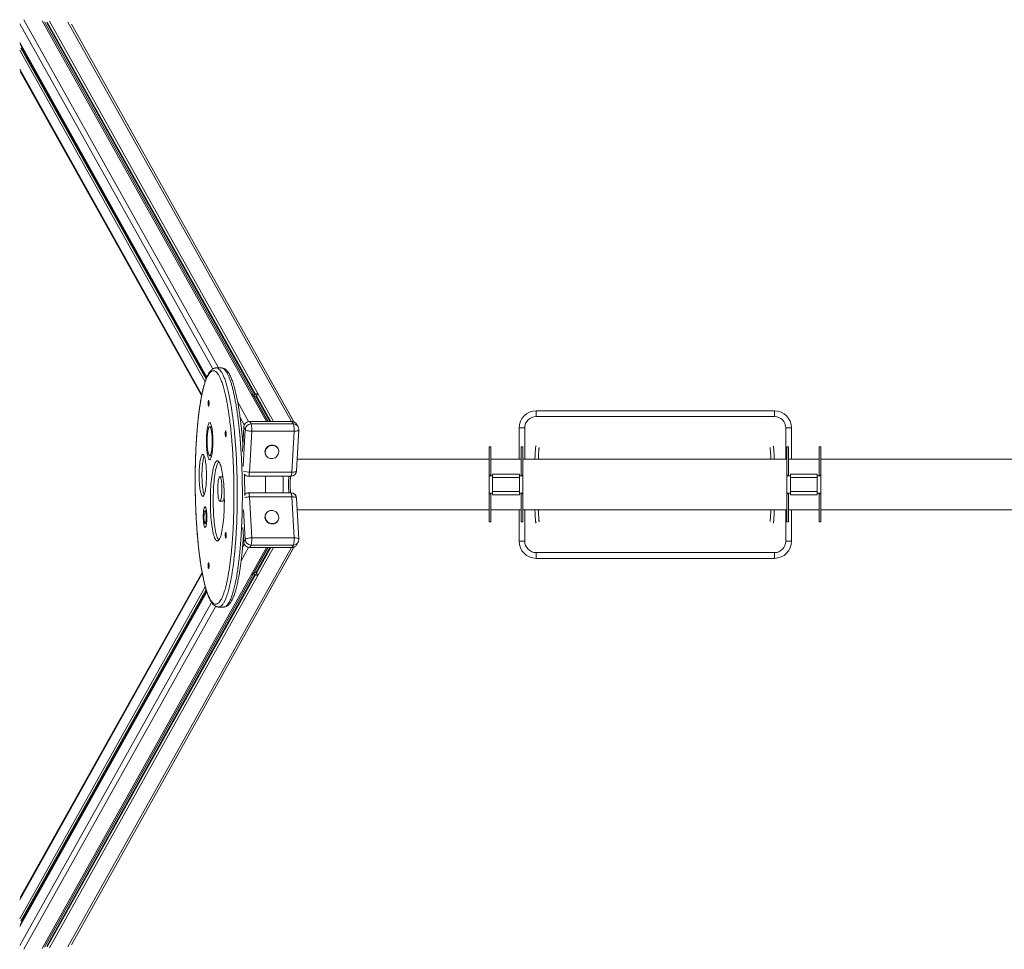
# Model space of a CAD drawing. Units: millimetres. Extents: x -6821 to 3246, y -5071 to 1628.
# Drawn here: x -192 to 1527, y -5071 to -3448 of the extents above; entities that cross this region are included whole.
import ezdxf

# ---------------------------------------------------------------- set-up
doc = ezdxf.new("R2010")
doc.units = ezdxf.units.MM

msp = doc.modelspace()

# ---------------------------------------------------------------- linework, layer by layer
at = {"color": 8, "linetype": 'Continuous', "lineweight": 15}
for p, q in [((145, -4057.7), (-192.2, -3454.7)), ((155, -4055.9), (-185.1, -3447.7)), ((238.5, -4149.5), (-153, -3449.5)), ((214.6, -4101.9), (-149, -3451.6)), ((215.4, -4102.9), (-148.1, -3452.9)), ((218.5, -4102.9), (-144.9, -3453.1)), ((219.6, -4101.9), (-144, -3451.9)), ((251.1, -4149.5), (-140, -3450.2)), ((282.2, -4149.5), (-107.9, -3451.9)), ((134.6, -4072.1), (-192.2, -3487.8)), ((131.6, -4080.1), (-192.2, -3501.2)), ((133.2, -4075.6), (-190.3, -3497.2)), ((133.9, -4073.8), (-189.1, -3496.3)), ((125.8, -4102.8), (-192.2, -3534.3)), ((244.8, -4075.5), (244.8, -4075.5)), ((241.2, -4149.5), (216.1, -4104.5)), ((241.4, -4149.5), (217, -4105.8)), ((244.5, -4149.5), (220.1, -4105.8)), ((246.1, -4149.5), (221, -4104.5)), ((207.4, -4149.6), (188.4, -4115.6)), ((199.8, -4155.6), (192.6, -4142.8)), ((284, -4145.5), (283.9, -4145.5)), ((197.9, -4228), (201.4, -4163.5)), ((689.6, -4160.9), (689.6, -4215.1)), ((1145.5, -4215.1), (1145.5, -4160.9)), ((197.6, -4184.7), (196.9, -4183.6)), ((197.4, -4187.4), (197.3, -4187.3)), ((201.4, -4355.8), (198.6, -4303.8)), ((689.6, -4304.1), (689.6, -4358.6)), ((1145.5, -4358.6), (1145.5, -4304.1)), ((199.8, -4363.6), (196.9, -4368.8)), ((238.5, -4369.8), (-153, -5069.8)), ((251.1, -4369.8), (-140, -5069.1)), ((282.2, -4369.8), (-107.9, -5067.3)), ((207.4, -4369.6), (194.5, -4392.8)), ((241.2, -4369.8), (216.1, -4414.7)), ((241.4, -4369.8), (217, -4413.5)), ((244.5, -4369.8), (220.1, -4413.5)), ((246.1, -4369.8), (221, -4414.7)), ((284, -4373.7), (283.9, -4373.7)), ((126.6, -4414.9), (-192.2, -4985)), ((214.6, -4417.3), (-149, -5067.6)), ((215.4, -4416.3), (-148.1, -5066.3)), ((218.5, -4416.3), (-144.9, -5066.1)), ((219.6, -4417.3), (-144, -5067.3)), ((131.9, -4438.4), (-192.2, -5018.1)), ((134.6, -4447.2), (-192.2, -5031.5)), ((133.3, -4443.3), (-190.3, -5022)), ((133.9, -4445.3), (-189.1, -5023)), ((244.8, -4443.7), (244.8, -4443.7)), ((142.8, -4465.5), (-192.2, -5064.6)), ((150, -4472.3), (-185.1, -5071.5))]:
    msp.add_line(p, q, dxfattribs=at)
at = {"color": 7, "linetype": 'Continuous', "lineweight": 15}
for p, q in [((286.4, -4150), (-101.8, -3455.8)), ((-191.5, -3490.5), (134.2, -4072.9)), ((-191.2, -3538.1), (125.5, -4104.3)), ((159.8, -4055.9), (150.9, -4055.9)), ((244.6, -4075.2), (244.8, -4075.5)), ((244.8, -4075.5), (284, -4145.5)), ((709.6, -4130.9), (709.6, -4140.9)), ((709.6, -4130.9), (1125.5, -4130.9)), ((1125.5, -4140.9), (709.6, -4140.9)), ((1125.5, -4130.9), (1125.5, -4140.9)), ((143, -4158.7), (139.5, -4158.7)), ((142.9, -4158.5), (142.9, -4158.7)), ((198.9, -4159), (196.6, -4202)), ((201.4, -4163.5), (198.9, -4159)), ((211.8, -4153.9), (209.3, -4149.5)), ((283.2, -4149.5), (209.3, -4149.5)), ((211.8, -4153.9), (285.6, -4153.9)), ((285.6, -4153.9), (283.2, -4149.5)), ((284, -4145.5), (284.2, -4146.1)), ((293.9, -4158.6), (291.4, -4154.1)), ((212.9, -4166.4), (209.1, -4238.1)), ((286.8, -4166.4), (212.9, -4166.4)), ((282.9, -4238.1), (286.8, -4166.4)), ((291.3, -4235.6), (295.1, -4164)), ((679.6, -4215.1), (679.6, -4160.9)), ((679.6, -4160.9), (689.6, -4160.9)), ((1145.5, -4160.9), (1155.5, -4160.9)), ((1155.5, -4160.9), (1155.5, -4215.1)), ((197.2, -4185.5), (197.5, -4186)), ((630.4, -4194.1), (627.4, -4194.1)), ((627.4, -4194.1), (627.4, -4243.1)), ((630.4, -4194.1), (630.4, -4243.1)), ((686.4, -4194.1), (683.4, -4194.1)), ((683.4, -4194.1), (683.4, -4243.1)), ((686.4, -4194.1), (686.4, -4243.1)), ((1150.4, -4194.1), (1147.4, -4194.1)), ((1147.4, -4194.1), (1147.4, -4243.1)), ((1150.4, -4194.1), (1150.4, -4243.1)), ((1206.4, -4194.1), (1203.4, -4194.1)), ((1203.4, -4194.1), (1203.4, -4243.1)), ((1206.4, -4194.1), (1206.4, -4243.1)), ((139.5, -4209.3), (143, -4209.3)), ((142.9, -4209.3), (142.9, -4209.5)), ((237.5, -4208.1), (237.8, -4208.7)), ((258.7, -4197), (258.4, -4196.4)), ((627.4, -4215.1), (292.4, -4215.1)), ((683.4, -4215.1), (630.4, -4215.1)), ((1147.4, -4215.1), (686.4, -4215.1)), ((1203.4, -4215.1), (1150.4, -4215.1)), ((1847.4, -4215.1), (1206.4, -4215.1)), ((162.2, -4246.2), (157.2, -4246.2)), ((162.7, -4246.3), (162.2, -4246.2)), ((207.4, -4245.1), (281.3, -4245.1)), ((209.1, -4238.1), (282.9, -4238.1)), ((236.9, -4245.1), (236.9, -4274.1)), ((630.4, -4243.1), (627.4, -4243.1)), ((627.4, -4244.6), (627.4, -4243.1)), ((633.4, -4244.6), (627.4, -4244.6)), ((627.4, -4244.6), (627.4, -4274.6)), ((630.4, -4243.1), (630.4, -4244.6)), ((633.4, -4241.6), (633.4, -4244.6)), ((680.4, -4241.6), (633.4, -4241.6)), ((633.4, -4244.6), (633.4, -4247.6)), ((680.4, -4241.6), (680.4, -4244.6)), ((680.4, -4244.6), (680.4, -4247.6)), ((680.4, -4244.6), (686.4, -4244.6)), ((683.4, -4243.1), (686.4, -4243.1)), ((683.4, -4243.1), (683.4, -4244.6)), ((686.4, -4244.6), (686.4, -4243.1)), ((686.4, -4244.6), (686.4, -4274.6)), ((1150.4, -4243.1), (1147.4, -4243.1)), ((1147.4, -4244.6), (1147.4, -4243.1)), ((1153.4, -4244.6), (1147.4, -4244.6)), ((1147.4, -4244.6), (1147.4, -4274.6)), ((1150.4, -4243.1), (1150.4, -4244.6)), ((1153.4, -4241.6), (1153.4, -4244.6)), ((1200.4, -4241.6), (1153.4, -4241.6)), ((1153.4, -4244.6), (1153.4, -4247.6)), ((1200.4, -4241.6), (1200.4, -4244.6)), ((1200.4, -4244.6), (1200.4, -4247.6)), ((1200.4, -4244.6), (1206.4, -4244.6)), ((1203.4, -4243.1), (1206.4, -4243.1)), ((1203.4, -4243.1), (1203.4, -4244.6)), ((1206.4, -4244.6), (1206.4, -4243.1)), ((1206.4, -4244.6), (1206.4, -4274.6)), ((633.4, -4247.6), (633.4, -4271.6)), ((680.4, -4247.6), (633.4, -4247.6)), ((680.4, -4247.6), (680.4, -4271.6)), ((1200.4, -4247.6), (1153.4, -4247.6)), ((1153.4, -4247.6), (1153.4, -4271.6)), ((1200.4, -4247.6), (1200.4, -4271.6)), ((281.3, -4274.1), (207.4, -4274.1)), ((627.4, -4274.6), (633.4, -4274.6)), ((627.4, -4276.1), (627.4, -4274.6)), ((630.4, -4276.1), (627.4, -4276.1)), ((627.4, -4276.1), (627.4, -4325.1)), ((630.4, -4274.6), (630.4, -4276.1)), ((630.4, -4276.1), (630.4, -4325.1)), ((633.4, -4271.6), (633.4, -4274.6)), ((633.4, -4271.6), (680.4, -4271.6)), ((633.4, -4274.6), (633.4, -4277.6)), ((633.4, -4277.6), (680.4, -4277.6)), ((680.4, -4271.6), (680.4, -4274.6)), ((680.4, -4274.6), (680.4, -4277.6)), ((686.4, -4274.6), (680.4, -4274.6)), ((683.4, -4274.6), (683.4, -4276.1)), ((683.4, -4276.1), (683.4, -4325.1)), ((683.4, -4276.1), (686.4, -4276.1)), ((686.4, -4276.1), (686.4, -4274.6)), ((686.4, -4276.1), (686.4, -4325.1)), ((1147.4, -4274.6), (1153.4, -4274.6)), ((1147.4, -4276.1), (1147.4, -4274.6)), ((1150.4, -4276.1), (1147.4, -4276.1)), ((1147.4, -4276.1), (1147.4, -4325.1)), ((1150.4, -4274.6), (1150.4, -4276.1)), ((1150.4, -4276.1), (1150.4, -4325.1)), ((1153.4, -4271.6), (1200.4, -4271.6)), ((1153.4, -4271.6), (1153.4, -4274.6)), ((1153.4, -4274.6), (1153.4, -4277.6)), ((1153.4, -4277.6), (1200.4, -4277.6)), ((1200.4, -4271.6), (1200.4, -4274.6)), ((1200.4, -4274.6), (1200.4, -4277.6)), ((1206.4, -4274.6), (1200.4, -4274.6)), ((1203.4, -4274.6), (1203.4, -4276.1)), ((1203.4, -4276.1), (1203.4, -4325.1)), ((1203.4, -4276.1), (1206.4, -4276.1)), ((1206.4, -4276.1), (1206.4, -4274.6)), ((1206.4, -4276.1), (1206.4, -4325.1)), ((157.2, -4288.7), (162.2, -4288.7)), ((209.1, -4281.2), (212.9, -4352.8)), ((282.9, -4281.2), (209.1, -4281.2)), ((286.8, -4352.8), (282.9, -4281.2)), ((295.1, -4355.2), (291.3, -4283.6)), ((133.9, -4305.4), (131.4, -4305.4)), ((237.8, -4310.5), (237.5, -4311.1)), ((292.4, -4304.1), (627.4, -4304.1)), ((630.4, -4304.1), (683.4, -4304.1)), ((679.6, -4358.6), (679.6, -4304.1)), ((686.4, -4304.1), (1147.4, -4304.1)), ((1150.4, -4304.1), (1203.4, -4304.1)), ((1155.5, -4304.1), (1155.5, -4358.6)), ((1206.4, -4304.1), (1847.4, -4304.1)), ((131.4, -4327.5), (133.9, -4327.5)), ((258.4, -4322.8), (258.7, -4322.3)), ((627.4, -4325.1), (630.4, -4325.1)), ((683.4, -4325.1), (686.4, -4325.1)), ((1147.4, -4325.1), (1150.4, -4325.1)), ((1203.4, -4325.1), (1206.4, -4325.1)), ((197.5, -4334.5), (198.9, -4360.2)), ((201.4, -4355.8), (198.9, -4360.2)), ((211.8, -4365.3), (209.3, -4369.8)), ((285.6, -4365.3), (211.8, -4365.3)), ((212.9, -4352.8), (286.8, -4352.8)), ((285.6, -4365.3), (283.2, -4369.8)), ((291.4, -4365.1), (293.9, -4360.6)), ((679.6, -4358.6), (689.6, -4358.6)), ((1145.5, -4358.6), (1155.5, -4358.6)), ((-101.8, -5063.4), (286.4, -4369.2)), ((209.3, -4369.8), (283.2, -4369.8)), ((284, -4373.7), (244.8, -4443.7)), ((284.2, -4373.1), (284, -4373.7)), ((709.6, -4378.6), (709.6, -4388.6)), ((709.6, -4378.6), (1125.5, -4378.6)), ((1125.5, -4378.6), (1125.5, -4388.6)), ((1125.5, -4388.6), (709.6, -4388.6)), ((126.3, -4413.4), (-191.2, -4981.2)), ((134.3, -4446.3), (-191.5, -5028.8)), ((244.8, -4443.7), (244.6, -4444)), ((155.1, -4473.6), (163.9, -4473.6))]:
    msp.add_line(p, q, dxfattribs=at)
at = {"color": 7, "linetype": 'Continuous', "lineweight": 15, "flags": 128}
for points in [[(137.6, -4122.7), (137.9, -4122.5), (138.1, -4122), (138.3, -4121.1), (138.4, -4120), (138.5, -4118.7), (138.5, -4117.4), (138.5, -4116), (138.3, -4114.8), (138.2, -4113.8), (138, -4113.1), (137.8, -4112.8), (137.5, -4112.8), (137.3, -4113.1), (137.1, -4113.8), (136.9, -4114.8), (136.8, -4116), (136.8, -4117.4), (136.8, -4118.7), (136.9, -4120), (137, -4121.1), (137.2, -4122), (137.4, -4122.5), (137.6, -4122.7)], [(139.5, -4216.3), (140.1, -4216.1), (140.7, -4215.6), (141.2, -4214.7), (141.8, -4213.5), (142.3, -4212), (142.8, -4210.1), (143.3, -4208), (143.7, -4205.6), (144, -4203), (144.4, -4200.1), (144.6, -4197.1), (144.8, -4194), (145, -4190.7), (145.1, -4187.4), (145.1, -4184), (145.1, -4180.6), (145, -4177.3), (144.8, -4174), (144.6, -4170.8), (144.4, -4167.8), (144, -4165), (143.7, -4162.4), (143.3, -4160), (142.8, -4157.8), (142.3, -4156), (141.8, -4154.5), (141.2, -4153.2), (140.7, -4152.4), (140.1, -4151.8), (139.5, -4151.7), (138.9, -4151.8), (138.3, -4152.4), (137.8, -4153.2), (137.2, -4154.5), (136.7, -4156), (136.2, -4157.8), (135.7, -4160), (135.3, -4162.4), (135, -4165), (134.6, -4167.8), (134.4, -4170.8), (134.2, -4174), (134, -4177.3), (133.9, -4180.6), (133.9, -4184), (133.9, -4187.4), (134, -4190.7), (134.2, -4194), (134.4, -4197.1), (134.6, -4200.1), (135, -4203), (135.3, -4205.6), (135.7, -4208), (136.2, -4210.1), (136.7, -4212), (137.2, -4213.5), (137.8, -4214.7), (138.3, -4215.6), (138.9, -4216.1), (139.5, -4216.3)], [(139.5, -4209.3), (140, -4209.1), (140.5, -4208.6), (141, -4207.7), (141.5, -4206.5), (142, -4205), (142.4, -4203.2), (142.7, -4201.1), (143.1, -4198.7), (143.3, -4196.2), (143.6, -4193.5), (143.7, -4190.6), (143.8, -4187.7), (143.9, -4184.7), (143.9, -4181.7), (143.8, -4178.8), (143.7, -4175.9), (143.5, -4173.1), (143.2, -4170.5), (142.9, -4168), (142.6, -4165.8), (142.2, -4163.9), (141.7, -4162.2), (141.3, -4160.8), (140.8, -4159.8), (140.3, -4159.1), (139.8, -4158.7), (139.2, -4158.7), (138.7, -4159.1), (138.2, -4159.8), (137.7, -4160.8), (137.3, -4162.2), (136.8, -4163.9), (136.4, -4165.8), (136.1, -4168), (135.8, -4170.5), (135.5, -4173.1), (135.3, -4175.9), (135.2, -4178.8), (135.1, -4181.7), (135.1, -4184.7), (135.1, -4187.7), (135.3, -4190.6), (135.4, -4193.5), (135.6, -4196.2), (135.9, -4198.7), (136.3, -4201.1), (136.6, -4203.2), (137, -4205), (137.5, -4206.5), (138, -4207.7), (138.5, -4208.6), (139, -4209.1), (139.5, -4209.3)], [(211.8, -4153.9), (212.1, -4154.7), (212.4, -4155.8), (212.6, -4157.2), (212.8, -4158.8), (212.9, -4160.6), (213, -4162.5), (213, -4164.5), (212.9, -4166.4)], [(286.8, -4166.4), (286.9, -4164.5), (286.9, -4162.5), (286.8, -4160.6), (286.7, -4158.8), (286.5, -4157.2), (286.2, -4155.8), (286, -4154.7), (285.6, -4153.9)], [(167.5, -4176.1), (167.7, -4175.9), (167.9, -4175.4), (168.1, -4174.5), (168.3, -4173.4), (168.3, -4172.1), (168.4, -4170.7), (168.3, -4169.4), (168.2, -4168.2), (168, -4167.2), (167.8, -4166.5), (167.6, -4166.1), (167.4, -4166.1), (167.1, -4166.5), (166.9, -4167.2), (166.8, -4168.2), (166.7, -4169.4), (166.6, -4170.7), (166.6, -4172.1), (166.7, -4173.4), (166.9, -4174.5), (167, -4175.4), (167.3, -4175.9), (167.5, -4176.1)], [(201.4, -4163.5), (201.9, -4164), (202.8, -4164.6), (204, -4165.1), (205.5, -4165.6), (207.2, -4165.9), (209, -4166.2), (211, -4166.4), (212.9, -4166.4)], [(258.4, -4196.4), (257.4, -4194.9), (256, -4193.5), (254.4, -4192.3), (252.6, -4191.5), (250.6, -4191), (248.5, -4190.8), (246.5, -4191), (244.5, -4191.5), (242.6, -4192.3), (240.8, -4193.5), (239.3, -4194.9), (238, -4196.5), (237, -4198.3), (236.4, -4200.2), (236.1, -4202.2), (236.2, -4204.2), (236.6, -4206.2), (237.4, -4208), (237.5, -4208.1)], [(247.6, -4214.3), (249.7, -4214.1), (251.7, -4213.6), (253.6, -4212.8), (255.4, -4211.6), (256.9, -4210.2), (258.2, -4208.6), (259.2, -4206.7), (259.8, -4204.8), (260.1, -4202.8), (260, -4200.8), (259.6, -4198.9), (258.8, -4197.1), (257.7, -4195.5), (256.3, -4194.1), (254.7, -4192.9), (252.9, -4192.1), (250.9, -4191.5), (248.9, -4191.4), (246.8, -4191.5), (244.8, -4192.1), (242.9, -4192.9), (241.1, -4194.1), (239.6, -4195.5), (238.3, -4197.1), (237.4, -4198.9), (236.7, -4200.8), (236.4, -4202.8), (236.5, -4204.8), (236.9, -4206.7), (237.7, -4208.6), (238.8, -4210.2), (240.2, -4211.6), (241.8, -4212.8), (243.6, -4213.6), (245.6, -4214.1), (247.6, -4214.3)], [(127.5, -4280.3), (128.1, -4280.1), (128.7, -4279.6), (129.4, -4278.7), (129.9, -4277.5), (130.5, -4276), (131, -4274.1), (131.5, -4272), (132, -4269.6), (132.4, -4266.9), (132.8, -4264), (133.1, -4260.9), (133.4, -4257.7), (133.6, -4254.3), (133.8, -4250.8), (133.8, -4247.2), (133.9, -4243.6), (133.8, -4240), (133.8, -4236.5), (133.6, -4233), (133.4, -4229.6), (133.1, -4226.4), (132.8, -4223.3), (132.4, -4220.4), (132, -4217.7), (131.5, -4215.3), (131, -4213.1), (130.5, -4211.3), (129.9, -4209.8), (129.4, -4208.5), (128.7, -4207.7), (128.1, -4207.1), (127.5, -4207), (126.9, -4207.1), (126.3, -4207.7), (125.7, -4208.5), (125.1, -4209.8), (124.5, -4211.3), (124, -4213.1), (123.5, -4215.3), (123, -4217.7), (122.6, -4220.4), (122.2, -4223.3), (121.9, -4226.4), (121.6, -4229.6), (121.4, -4233), (121.3, -4236.5), (121.2, -4240), (121.1, -4243.6), (121.2, -4247.2), (121.3, -4250.8), (121.4, -4254.3), (121.6, -4257.7), (121.9, -4260.9), (122.2, -4264), (122.6, -4266.9), (123, -4269.6), (123.5, -4272), (124, -4274.1), (124.5, -4276), (125.1, -4277.5), (125.7, -4278.7), (126.3, -4279.6), (126.9, -4280.1), (127.5, -4280.3)], [(130, -4209.8), (129.4, -4211.3), (128.9, -4213.1), (128.4, -4215.3), (127.9, -4217.7), (127.5, -4220.4), (127.1, -4223.3), (126.8, -4226.4), (126.5, -4229.6), (126.3, -4233), (126.2, -4236.5), (126.1, -4240), (126.1, -4243.6), (126.1, -4247.2), (126.2, -4250.8), (126.3, -4254.3), (126.5, -4257.7), (126.8, -4260.9), (127.1, -4264), (127.5, -4266.9), (127.9, -4269.6), (128.4, -4272), (128.9, -4274.1), (129.4, -4276), (130, -4277.5)], [(152.9, -4358.4), (153.8, -4358.2), (154.6, -4357.7), (155.5, -4356.8), (156.3, -4355.6), (157.2, -4354), (158, -4352.1), (158.7, -4349.8), (159.5, -4347.3), (160.2, -4344.4), (160.9, -4341.3), (161.5, -4337.9), (162.1, -4334.2), (162.6, -4330.3), (163.1, -4326.2), (163.6, -4321.9), (164, -4317.4), (164.3, -4312.8), (164.6, -4308), (164.8, -4303.2), (164.9, -4298.3), (165, -4293.3), (165.1, -4288.3), (165, -4283.3), (164.9, -4278.3), (164.8, -4273.4), (164.6, -4268.5), (164.3, -4263.8), (164, -4259.2), (163.6, -4254.7), (163.1, -4250.4), (162.6, -4246.3), (162.1, -4242.4), (161.5, -4238.7), (160.9, -4235.3), (160.2, -4232.2), (159.5, -4229.3), (158.7, -4226.7), (158, -4224.5), (157.2, -4222.6), (156.3, -4221), (155.5, -4219.8), (154.6, -4218.9), (153.8, -4218.4), (152.9, -4218.2), (152, -4218.4), (151.2, -4218.9), (150.3, -4219.8), (149.5, -4221), (148.6, -4222.6), (147.8, -4224.5), (147.1, -4226.7), (146.3, -4229.3), (145.6, -4232.2), (144.9, -4235.3), (144.3, -4238.7), (143.7, -4242.4), (143.1, -4246.3), (142.7, -4250.4), (142.2, -4254.7), (141.8, -4259.2), (141.5, -4263.8), (141.2, -4268.5), (141, -4273.4), (140.8, -4278.3), (140.8, -4283.3), (140.7, -4288.3), (140.8, -4293.3), (140.8, -4298.3), (141, -4303.2), (141.2, -4308), (141.5, -4312.8), (141.8, -4317.4), (142.2, -4321.9), (142.7, -4326.2), (143.1, -4330.3), (143.7, -4334.2), (144.3, -4337.9), (144.9, -4341.3), (145.6, -4344.4), (146.3, -4347.3), (147.1, -4349.8), (147.8, -4352.1), (148.6, -4354), (149.5, -4355.6), (150.3, -4356.8), (151.2, -4357.7), (152, -4358.2), (152.9, -4358.4)], [(155.4, -4219.6), (155.2, -4219.8), (154.4, -4221), (153.6, -4222.6), (152.8, -4224.5), (152, -4226.7), (151.2, -4229.3), (150.5, -4232.2), (149.8, -4235.3), (149.2, -4238.7), (148.6, -4242.4), (148.1, -4246.3), (147.6, -4250.4), (147.1, -4254.7), (146.7, -4259.2), (146.4, -4263.8), (146.1, -4268.5), (145.9, -4273.4), (145.8, -4278.3), (145.7, -4283.3), (145.6, -4288.3), (145.7, -4293.3), (145.8, -4298.3), (145.9, -4303.2), (146.1, -4308), (146.4, -4312.8), (146.7, -4317.4), (147.1, -4321.9), (147.6, -4326.2), (148.1, -4330.3), (148.6, -4334.2), (149.2, -4337.9), (149.8, -4341.3), (150.5, -4344.4), (151.2, -4347.3), (152, -4349.8), (152.8, -4352.1), (153.6, -4354), (154.4, -4355.6), (155.2, -4356.8), (155.4, -4357)], [(157.2, -4288.7), (157.7, -4288.5), (158.2, -4288), (158.7, -4287.1), (159.1, -4285.8), (159.5, -4284.3), (159.9, -4282.4), (160.2, -4280.4), (160.4, -4278), (160.7, -4275.6), (160.8, -4272.9), (160.9, -4270.2), (160.9, -4267.4), (160.9, -4264.6), (160.8, -4261.9), (160.7, -4259.3), (160.4, -4256.8), (160.2, -4254.5), (159.9, -4252.4), (159.5, -4250.6), (159.1, -4249), (158.7, -4247.8), (158.2, -4246.9), (157.7, -4246.3), (157.2, -4246.2), (156.8, -4246.3), (156.3, -4246.9), (155.8, -4247.8), (155.4, -4249), (155, -4250.6), (154.6, -4252.4), (154.3, -4254.5), (154.1, -4256.8), (153.8, -4259.3), (153.7, -4261.9), (153.6, -4264.6), (153.6, -4267.4), (153.6, -4270.2), (153.7, -4272.9), (153.8, -4275.6), (154.1, -4278), (154.3, -4280.4), (154.6, -4282.4), (155, -4284.3), (155.4, -4285.8), (155.8, -4287.1), (156.3, -4288), (156.8, -4288.5), (157.2, -4288.7)], [(236.8, -4274.1), (236.8, -4268.9), (236.8, -4250.3), (236.8, -4245.1)], [(162.2, -4288.7), (162.7, -4288.5), (163.1, -4288), (163.6, -4287.1), (164, -4285.8), (164.4, -4284.3), (164.8, -4282.4), (165, -4281)], [(131.4, -4334.5), (131.9, -4334.3), (132.3, -4333.8), (132.7, -4332.9), (133.1, -4331.8), (133.5, -4330.3), (133.8, -4328.5), (134, -4326.5), (134.3, -4324.4), (134.4, -4322), (134.5, -4319.6), (134.6, -4317.1), (134.6, -4314.6), (134.5, -4312.1), (134.4, -4309.7), (134.2, -4307.4), (133.9, -4305.3), (133.6, -4303.5), (133.3, -4301.8), (132.9, -4300.5), (132.5, -4299.5), (132.1, -4298.8), (131.7, -4298.4), (131.2, -4298.4), (130.8, -4298.8), (130.4, -4299.5), (130, -4300.5), (129.6, -4301.8), (129.3, -4303.5), (129, -4305.3), (128.7, -4307.4), (128.5, -4309.7), (128.4, -4312.1), (128.3, -4314.6), (128.3, -4317.1), (128.4, -4319.6), (128.5, -4322), (128.6, -4324.4), (128.8, -4326.5), (129.1, -4328.5), (129.4, -4330.3), (129.8, -4331.8), (130.2, -4332.9), (130.6, -4333.8), (131, -4334.3), (131.4, -4334.5)], [(131.4, -4327.5), (131.8, -4327.3), (132.1, -4326.8), (132.4, -4325.9), (132.7, -4324.8), (132.9, -4323.3), (133.1, -4321.7), (133.3, -4319.9), (133.3, -4317.9), (133.4, -4316), (133.3, -4314), (133.2, -4312.1), (133, -4310.4), (132.8, -4308.8), (132.6, -4307.5), (132.3, -4306.5), (132, -4305.8), (131.6, -4305.4), (131.3, -4305.4), (130.9, -4305.8), (130.6, -4306.5), (130.3, -4307.5), (130.1, -4308.8), (129.8, -4310.4), (129.7, -4312.1), (129.6, -4314), (129.5, -4316), (129.5, -4317.9), (129.6, -4319.9), (129.8, -4321.7), (129.9, -4323.3), (130.2, -4324.8), (130.5, -4325.9), (130.8, -4326.8), (131.1, -4327.3), (131.4, -4327.5)], [(237.5, -4311.1), (237.4, -4311.3), (236.6, -4313.1), (236.2, -4315), (236.1, -4317), (236.4, -4319), (237, -4320.9), (238, -4322.7), (239.3, -4324.4), (240.8, -4325.8), (242.6, -4326.9), (244.5, -4327.8), (246.5, -4328.3), (248.5, -4328.4)], [(248.9, -4327.9), (250.9, -4327.7), (252.9, -4327.2), (254.7, -4326.3), (256.3, -4325.2), (257.7, -4323.8), (258.8, -4322.1), (259.6, -4320.3), (260, -4318.4), (260.1, -4316.4), (259.8, -4314.4), (259.2, -4312.5), (258.2, -4310.7), (256.9, -4309), (255.4, -4307.6), (253.6, -4306.5), (251.7, -4305.6), (249.7, -4305.1), (247.6, -4304.9), (245.6, -4305.1), (243.6, -4305.6), (241.8, -4306.5), (240.2, -4307.6), (238.8, -4309), (237.7, -4310.7), (236.9, -4312.5), (236.5, -4314.4), (236.4, -4316.4), (236.7, -4318.4), (237.4, -4320.3), (238.3, -4322.1), (239.6, -4323.8), (241.1, -4325.2), (242.9, -4326.3), (244.8, -4327.2), (246.8, -4327.7), (248.9, -4327.9)], [(167.5, -4353.1), (167.7, -4352.9), (167.9, -4352.4), (168.1, -4351.5), (168.3, -4350.4), (168.3, -4349.2), (168.4, -4347.8), (168.3, -4346.5), (168.2, -4345.3), (168, -4344.3), (167.8, -4343.5), (167.6, -4343.2), (167.4, -4343.2), (167.1, -4343.5), (166.9, -4344.3), (166.8, -4345.3), (166.7, -4346.5), (166.6, -4347.8), (166.6, -4349.2), (166.7, -4350.4), (166.9, -4351.5), (167, -4352.4), (167.3, -4352.9), (167.5, -4353.1)], [(201.4, -4355.8), (201.9, -4355.2), (202.8, -4354.6), (204, -4354.1), (205.5, -4353.7), (207.2, -4353.3), (209, -4353), (211, -4352.9), (212.9, -4352.8)], [(211.8, -4365.3), (212.1, -4364.6), (212.4, -4363.5), (212.6, -4362.1), (212.8, -4360.4), (212.9, -4358.6), (213, -4356.7), (213, -4354.7), (212.9, -4352.8)], [(286.8, -4352.8), (286.9, -4354.7), (286.9, -4356.7), (286.8, -4358.6), (286.7, -4360.4), (286.5, -4362.1), (286.2, -4363.5), (286, -4364.6), (285.6, -4365.3)], [(137.6, -4406.5), (137.9, -4406.3), (138.1, -4405.8), (138.3, -4404.9), (138.4, -4403.8), (138.5, -4402.5), (138.5, -4401.2), (138.5, -4399.8), (138.3, -4398.6), (138.2, -4397.6), (138, -4396.9), (137.8, -4396.5), (137.5, -4396.5), (137.3, -4396.9), (137.1, -4397.6), (136.9, -4398.6), (136.8, -4399.8), (136.8, -4401.2), (136.8, -4402.5), (136.9, -4403.8), (137, -4404.9), (137.2, -4405.8), (137.4, -4406.3), (137.6, -4406.5)]]:
    msp.add_lwpolyline(points, dxfattribs=at)
at = {"color": 8, "linetype": 'Continuous', "lineweight": 15, "flags": 128}
for points in [[(286.8, -4166.4), (288.7, -4166.4), (290.4, -4166.2), (292, -4165.9), (293.3, -4165.6), (294.2, -4165.1), (294.9, -4164.6), (295.1, -4164), (295.1, -4164)], [(207.4, -4245.1), (207.6, -4245), (207.9, -4244.7), (208.2, -4243.9), (208.5, -4242.9), (208.7, -4241.5), (208.9, -4239.9), (209.1, -4238.1)], [(282.9, -4238.1), (282.8, -4239.9), (282.6, -4241.5), (282.4, -4242.9), (282.1, -4243.9), (281.8, -4244.7), (281.4, -4245), (281.3, -4245.1)], [(282.9, -4238.1), (284.8, -4238), (286.6, -4237.8), (288.1, -4237.6), (289.4, -4237.2), (290.4, -4236.7), (291, -4236.2), (291.3, -4235.7), (291.3, -4235.6)], [(207.4, -4274.1), (207.6, -4274.2), (207.9, -4274.6), (208.2, -4275.3), (208.5, -4276.4), (208.7, -4277.7), (208.9, -4279.4), (209.1, -4281.2)], [(282.9, -4281.2), (282.8, -4279.4), (282.6, -4277.7), (282.4, -4276.4), (282.1, -4275.3), (281.8, -4274.6), (281.4, -4274.2), (281.3, -4274.1)], [(282.9, -4281.2), (284.8, -4281.2), (286.6, -4281.4), (288.1, -4281.7), (289.4, -4282), (290.4, -4282.5), (291, -4283), (291.3, -4283.6), (291.3, -4283.6)], [(286.8, -4352.8), (288.7, -4352.9), (290.4, -4353), (292, -4353.3), (293.3, -4353.7), (294.2, -4354.1), (294.9, -4354.6), (295.1, -4355.2), (295.1, -4355.2)]]:
    msp.add_lwpolyline(points, dxfattribs=at)
at = {"color": 7, "linetype": 'Continuous', "lineweight": 15}
for centre, radius, start, end in [((709.6, -4160.9), 30, 90, 180), ((709.6, -4160.9), 20, 90, 180), ((1125.5, -4160.9), 30, 0, 90), ((1125.5, -4160.9), 20, 0, 90), ((209.2, -4159.8), 10.3, 89.7136, 175.6118), ((211.7, -4164.2), 10.3, 89.7139, 175.6115), ((283.3, -4158.8), 9.29, 29.8272, 90.9345), ((285.1, -4163.5), 10, 356.9136, 29.2156), ((207.4, -4235.1), 10, 222.4537, 270), ((674.8, -4259.6), 397.5, 177.9055, 182.0945), ((677.4, -4259.6), 397.2, 177.9039, 182.0961), ((281.3, -4235.1), 10, 270, 356.9136), ((207.4, -4284.1), 10, 90, 133.3046), ((281.3, -4284.1), 10, 3.0864, 90), ((248.7, -4317.3), 11.2, 269.1505, 330.0878), ((209.2, -4359.4), 10.3, 184.3882, 270.2865), ((211.7, -4355), 10.3, 184.3885, 270.2861), ((283.3, -4360.5), 9.29, 269.0655, 330.1728), ((285.1, -4355.8), 10, 330.7844, 3.0864), ((709.6, -4358.6), 30, 180, 270), ((709.6, -4358.6), 20, 180, 270), ((1125.5, -4358.6), 20, 270, 0), ((1125.5, -4358.6), 30, 270, 0)]:
    msp.add_arc(centre, radius, start, end, dxfattribs=at)
at = {"color": 8, "linetype": 'Continuous', "lineweight": 15}
for centre, radius, start, end in [((285.8, -4163.2), 9.29, 29.8267, 90.935), ((208.2, -4214.1), 24, 246.9273, 272.0659), ((208.7, -4309.9), 28.7, 89.2775, 106.6896), ((285.8, -4356), 9.29, 269.065, 330.1733)]:
    msp.add_arc(centre, radius, start, end, dxfattribs=at)
at = {"color": 7, "linetype": 'Continuous', "lineweight": 15}
for centre, major_axis, ratio, start_param, end_param in [((217.7, -4106.2), (-4.67, 6.15), 0.031431, 5.24965, 5.455304), ((217.7, -4106.2), (-4.67, 6.15), 0.031431, 1.267077, 1.472731), ((217.7, -4106.2), (5.17, 6.06), 0.200492, 0.973347, 1.179001), ((217.7, -4106.2), (5.17, 6.06), 0.200492, 4.95592, 5.161574), ((259.9, -4259.6), (0, 45), 0.178368, 4.712389, 5.041117), ((259.9, -4259.6), (0, 45), 0.178368, 4.383661, 4.712389), ((217.7, -4413), (4.67, 6.15), 0.031431, 3.969474, 4.175128), ((217.7, -4413), (4.67, 6.15), 0.031431, 1.668862, 1.874515), ((217.7, -4413), (-5.17, 6.06), 0.200492, 1.962592, 2.168246), ((217.7, -4413), (-5.17, 6.06), 0.200492, 4.263204, 4.468858)]:
    msp.add_ellipse(centre, major_axis=major_axis, ratio=ratio, start_param=start_param, end_param=end_param, dxfattribs=at)
for points, knots in [([(151, -4056), (150.9, -4055.9), (150.2, -4055.9), (148.9, -4056.1), (147.1, -4056.6), (145.4, -4057.4), (143.8, -4058.4), (142.2, -4059.8), (140.6, -4061.5), (139.1, -4063.6), (137.5, -4066), (136.1, -4068.7), (134.7, -4071.7), (133.3, -4075), (132, -4078.6), (130.8, -4082.3), (130, -4085.2), (129.5, -4086.9), (129.4, -4087.3)], [0, 0, 0, 0, 0.008, 0.0642435, 0.1202728, 0.1774718, 0.2374584, 0.3016162, 0.3716821, 0.4468355, 0.5249945, 0.6037083, 0.6816466, 0.7586411, 0.8347903, 0.9102446, 0.9805301, 1, 1, 1, 1]), ([(197.4, -4187.9), (197.2, -4185.9), (196.9, -4181.3), (196.2, -4174.4), (195.5, -4167.1), (194.8, -4159.9), (194, -4152.8), (193.1, -4145.9), (192.2, -4139.1), (191.3, -4132.6), (190.3, -4126.3), (189.3, -4120.1), (188.2, -4114.3), (187.1, -4108.6), (186, -4103.3), (184.8, -4098.2), (183.6, -4093.3), (182.3, -4088.8), (181.1, -4084.5), (179.8, -4080.5), (178.4, -4076.8), (177.1, -4073.4), (175.6, -4070.2), (174.1, -4067.3), (172.6, -4064.7), (170.9, -4062.4), (169.2, -4060.4), (167.5, -4058.8), (165.9, -4057.7), (164.2, -4056.8), (162.4, -4056.2), (160.9, -4055.9), (160, -4055.9), (159.8, -4056)], [0, 0, 0, 0, 0.027539, 0.0619, 0.096446, 0.131146, 0.165973, 0.200894, 0.235877, 0.270891, 0.305894, 0.340855, 0.375745, 0.41054, 0.445223, 0.479778, 0.514202, 0.548494, 0.582668, 0.616745, 0.650768, 0.684747, 0.719147, 0.753833, 0.788826, 0.824099, 0.859309, 0.889175, 0.916444, 0.941484, 0.965158, 0.990301, 1, 1, 1, 1]), ([(131.9, -4080.1), (131.5, -4081.4), (130.6, -4084.1), (129.2, -4088.9), (127.8, -4094.4), (126.3, -4100.8), (124.9, -4107.7), (123.6, -4115.1), (122.3, -4123.1), (121.5, -4129), (120.7, -4135.2), (119.9, -4141.8), (118.8, -4151.6), (117.9, -4161.9), (117, -4172.6), (116.2, -4183.7), (115.6, -4195.2), (115.1, -4206.9), (114.7, -4218.9), (114.4, -4231.2), (114.3, -4243.6), (114.2, -4256.2), (114.3, -4268.7), (114.6, -4281), (114.9, -4293.2), (115.4, -4305.3), (116, -4317.4), (116.7, -4329.4), (117.5, -4340.8), (118.4, -4351.8), (119.4, -4362.2), (120.5, -4372.4), (121.7, -4382.3), (122.9, -4391.9), (124.5, -4402.2), (126.3, -4413), (128.3, -4422.7), (130.1, -4430.7), (131.7, -4437.1), (133.6, -4443.6), (135.8, -4450.1), (138.3, -4456.2), (140.9, -4461.2), (143.6, -4465), (146.2, -4467.4), (148.8, -4468.7), (151.5, -4468.7), (154.1, -4467.4), (156.7, -4464.8), (159.3, -4461.1), (161.8, -4456), (163.9, -4450.5), (165.6, -4445.3), (167, -4440.6), (168.3, -4435.6), (169.6, -4429.7), (171, -4423.1), (172.3, -4415.6), (173.7, -4407.5), (174.9, -4398.9), (176, -4389.8), (177.1, -4380.1), (178.1, -4370), (179, -4359.3), (179.8, -4348.3), (180.4, -4336.9), (181, -4325.1), (181.4, -4313.1), (181.7, -4301), (181.9, -4288.7), (181.9, -4276.3), (181.9, -4263.7), (181.7, -4251.1), (181.3, -4238.7), (180.9, -4226.6), (180.3, -4214.8), (179.7, -4203.1), (178.9, -4191.5), (178, -4180.1), (176.8, -4167.5), (175.4, -4154.1), (173.8, -4141.5), (172.2, -4130.9), (170.8, -4122.2), (169.1, -4113), (167.1, -4103.4), (164.8, -4093.9), (162.4, -4085.3), (159.8, -4078.1), (157.3, -4072.2), (154.7, -4067.5), (152.1, -4064), (149.5, -4061.8), (146.8, -4060.8), (144.3, -4061), (141.6, -4062.4), (139.3, -4064.9), (137.2, -4068), (135.4, -4071.3), (133.6, -4075.3), (132.5, -4078.5), (131.9, -4080.1)], [0, 0, 0, 0, 0.006901, 0.013818, 0.022191, 0.030572, 0.038945, 0.047587, 0.056238, 0.06488, 0.065737, 0.074945, 0.084161, 0.093369, 0.102897, 0.112434, 0.121962, 0.131702, 0.141451, 0.151191, 0.161253, 0.171325, 0.181388, 0.191207, 0.201035, 0.210855, 0.220966, 0.231085, 0.241196, 0.250645, 0.260099, 0.269547, 0.279248, 0.288955, 0.298655, 0.311927, 0.325199, 0.334268, 0.343343, 0.352411, 0.36482, 0.377227, 0.389945, 0.402662, 0.41466, 0.426657, 0.438976, 0.451295, 0.463294, 0.475293, 0.487646, 0.5, 0.507168, 0.514336, 0.521578, 0.528821, 0.537531, 0.546249, 0.55496, 0.563967, 0.572982, 0.581989, 0.591389, 0.600798, 0.610199, 0.619924, 0.629659, 0.639385, 0.649202, 0.659027, 0.668845, 0.678977, 0.689119, 0.699251, 0.709, 0.718757, 0.728506, 0.738534, 0.748571, 0.758599, 0.772522, 0.786445, 0.795968, 0.805499, 0.815021, 0.828018, 0.841014, 0.854334, 0.867653, 0.879863, 0.892073, 0.904591, 0.917108, 0.928936, 0.940762, 0.952909, 0.965054, 0.973725, 0.982395, 0.991198, 1, 1, 1, 1]), ([(129.4, -4087.3), (129.2, -4088), (128.6, -4090.1), (127.7, -4093.9), (126.6, -4098.6), (125.6, -4103.5), (124.6, -4108.6), (123.7, -4114), (122.7, -4119.7), (121.9, -4125.5), (121, -4131.6), (120.2, -4137.8), (119.5, -4144.3), (118.8, -4150.9), (118.2, -4157.7), (117.5, -4164.7), (117, -4171.8), (116.5, -4179.1), (116, -4186.6), (115.6, -4194.2), (115.2, -4201.9), (114.9, -4209.7), (114.7, -4217.5), (114.5, -4225.4), (114.3, -4233.4), (114.2, -4241.5), (114.2, -4249.6), (114.2, -4257.8), (114.3, -4266), (114.4, -4274.2), (114.5, -4282.5), (114.8, -4290.8), (115.1, -4299), (115.4, -4307.2), (115.8, -4315.3), (116.3, -4323.4), (116.8, -4331.4), (117.3, -4339.2), (117.9, -4346.9), (118.6, -4354.4), (119.2, -4361.8), (120, -4368.9), (120.8, -4375.9), (121.6, -4382.7), (122.5, -4389.4), (123.4, -4395.9), (124.4, -4402.2), (125.4, -4408.3), (126.5, -4414.2), (127.6, -4419.9), (128.7, -4425.3), (129.9, -4430.4), (131.1, -4435.4), (132.3, -4440), (133.6, -4444.4), (134.9, -4448.4), (136.3, -4452.2), (137.7, -4455.7), (139.1, -4458.9), (140.6, -4461.9), (142.1, -4464.5), (143.7, -4466.9), (145.4, -4468.9), (147.1, -4470.5), (148.8, -4471.7), (150.4, -4472.6), (152.2, -4473.3), (153.8, -4473.6), (154.7, -4473.6), (155.1, -4473.6)], [0, 0, 0, 0, 0.007493, 0.021973, 0.036426, 0.050876, 0.065333, 0.079803, 0.094295, 0.108814, 0.123362, 0.137944, 0.152558, 0.167166, 0.181797, 0.196527, 0.21135, 0.226259, 0.241243, 0.256289, 0.271383, 0.286509, 0.301652, 0.316763, 0.331892, 0.347138, 0.362499, 0.377971, 0.393548, 0.409221, 0.424981, 0.440817, 0.456715, 0.472661, 0.488641, 0.504638, 0.520635, 0.536613, 0.552555, 0.568449, 0.58428, 0.600038, 0.615727, 0.631437, 0.647228, 0.663086, 0.678997, 0.694944, 0.710914, 0.726891, 0.742859, 0.758806, 0.774723, 0.790604, 0.806448, 0.822258, 0.838044, 0.853821, 0.869608, 0.885433, 0.901319, 0.917129, 0.933206, 0.947068, 0.959795, 0.971508, 0.982482, 0.994172, 1, 1, 1, 1]), ([(216.1, -4104.5), (215.8, -4104.2), (215.2, -4103.5), (214.2, -4102.7), (213.4, -4102.1), (212.9, -4101.6), (212.9, -4101.2), (213.3, -4101.1), (214, -4101.3), (214.4, -4101.7), (214.6, -4101.9)], [0, 0, 0, 0, 0.118579, 0.237149, 0.355391, 0.486393, 0.627301, 0.769259, 0.901708, 1, 1, 1, 1]), ([(215.4, -4102.9), (215.6, -4103.1), (215.8, -4103.4), (216.4, -4103.6), (217.1, -4103.6), (217.7, -4103.5), (218.2, -4103.2), (218.4, -4103), (218.5, -4102.9)], [0, 0, 0, 0, 0.190604, 0.38151, 0.563948, 0.737383, 0.915075, 1, 1, 1, 1]), ([(220.1, -4105.8), (219.9, -4105.9), (219.6, -4106.3), (219, -4106.5), (218.3, -4106.6), (217.7, -4106.4), (217.3, -4106.1), (217.1, -4105.8), (217, -4105.8)], [0, 0, 0, 0, 0.190612, 0.381496, 0.563938, 0.737377, 0.915068, 1, 1, 1, 1]), ([(219.6, -4101.9), (219.9, -4101.7), (220.5, -4101.2), (221.5, -4101.1), (222.4, -4101.2), (222.9, -4101.6), (222.9, -4102.1), (222.5, -4102.7), (221.7, -4103.6), (221.2, -4104.2), (221, -4104.5)], [0, 0, 0, 0, 0.118573, 0.237157, 0.355377, 0.486397, 0.627313, 0.769273, 0.901717, 1, 1, 1, 1]), ([(709.3, -4192.2), (709.2, -4192.5), (708.9, -4193.3), (708.6, -4195.3), (708.3, -4198.3), (708, -4202.5), (707.7, -4207.6), (707.5, -4211.9), (707.4, -4214.6), (707.4, -4215.1)], [0, 0, 0, 0, 0.078062, 0.209038, 0.398082, 0.584452, 0.770821, 0.957275, 1, 1, 1, 1]), ([(1125.3, -4215.1), (1125.3, -4214.7), (1125.2, -4212.4), (1125, -4208.5), (1124.8, -4203.6), (1124.5, -4199.5), (1124.2, -4196.7), (1124, -4194.6), (1123.8, -4193.4), (1123.6, -4192.9), (1123.6, -4192.8)], [0, 0, 0, 0, 0.034201, 0.210398, 0.391614, 0.576534, 0.763352, 0.864323, 0.981367, 1, 1, 1, 1]), ([(713.4, -4215.1), (713.4, -4214.9), (713.5, -4212.7), (713.7, -4209), (713.9, -4204.2), (714.2, -4200.2), (714.4, -4197.4), (714.6, -4195.8), (714.7, -4195), (714.7, -4194.8), (714.6, -4194.8)], [0, 0, 0, 0, 0.021395, 0.190592, 0.364588, 0.542555, 0.723102, 0.819785, 0.931731, 1, 1, 1, 1]), ([(1118.1, -4195.1), (1118.1, -4195.1), (1118, -4195.3), (1118.2, -4196.3), (1118.3, -4198.1), (1118.5, -4200.5), (1118.8, -4203.7), (1119, -4208.2), (1119.2, -4212.3), (1119.3, -4214.8), (1119.3, -4215.1)], [0, 0, 0, 0, 0.027285, 0.166904, 0.302883, 0.436633, 0.570384, 0.770913, 0.971347, 1, 1, 1, 1]), ([(200.7, -4279.1), (200.7, -4279), (200.7, -4276.1), (200.7, -4270.4), (200.6, -4262.1), (200.5, -4253.8), (200.3, -4246.9), (200.2, -4242.8), (200.2, -4241.5)], [0, 0, 0, 0, 0.011594, 0.230481, 0.450412, 0.671198, 0.89263, 1, 1, 1, 1]), ([(707.4, -4304.1), (707.4, -4304.6), (707.5, -4307), (707.7, -4310.9), (707.9, -4315.8), (708.2, -4319.9), (708.5, -4322.8), (708.7, -4324.8), (708.9, -4326.2), (709.2, -4326.9), (709.3, -4327.2)], [0, 0, 0, 0, 0.037789, 0.203955, 0.374853, 0.549246, 0.725429, 0.820652, 0.931031, 1, 1, 1, 1]), ([(714.6, -4324.6), (714.6, -4324.5), (714.7, -4324.3), (714.5, -4323.2), (714.4, -4321.3), (714.2, -4318.9), (713.9, -4315.7), (713.7, -4311.2), (713.5, -4307.1), (713.4, -4304.5), (713.4, -4304.1)], [0, 0, 0, 0, 0.075669, 0.207531, 0.335955, 0.462274, 0.588593, 0.777981, 0.967277, 1, 1, 1, 1]), ([(1119.3, -4304.1), (1119.3, -4304.4), (1119.2, -4306.7), (1119, -4310.5), (1118.8, -4315.2), (1118.5, -4319.3), (1118.3, -4322), (1118.1, -4323.6), (1118, -4324.3), (1118, -4324.5), (1118, -4324.5)], [0, 0, 0, 0, 0.028365, 0.205543, 0.387747, 0.574108, 0.763171, 0.864415, 0.981642, 1, 1, 1, 1]), ([(1123.6, -4326.6), (1123.6, -4326.5), (1123.8, -4325.9), (1124.1, -4324.1), (1124.4, -4321.2), (1124.7, -4316.9), (1125, -4311.8), (1125.2, -4307.5), (1125.3, -4304.7), (1125.3, -4304.1)], [0, 0, 0, 0, 0.028696, 0.165858, 0.36383, 0.559003, 0.754173, 0.949433, 1, 1, 1, 1]), ([(164, -4473.6), (164.6, -4473.6), (165.8, -4473.5), (167.5, -4473), (169.2, -4472.3), (170.9, -4471.3), (172.5, -4469.9), (174, -4468.3), (175.6, -4466.3), (177.1, -4463.9), (178.6, -4461.2), (180, -4458.2), (181.4, -4455), (182.6, -4451.5), (183.9, -4447.7), (185.1, -4443.8), (186.2, -4439.5), (187.3, -4435), (188.4, -4430.3), (189.4, -4425.3), (190.4, -4420.1), (191.4, -4414.6), (192.3, -4409), (193.1, -4403.1), (194, -4397), (194.7, -4390.8), (195.5, -4384.3), (196.2, -4377.6), (196.8, -4370.8), (197.4, -4363.8), (197.9, -4356.9), (198.3, -4352.4), (198.4, -4350.2)], [0, 0, 0, 0, 0.025113, 0.050978, 0.077396, 0.105147, 0.134932, 0.167206, 0.201834, 0.237948, 0.274431, 0.310577, 0.346224, 0.381405, 0.416301, 0.450984, 0.485521, 0.519962, 0.554349, 0.588717, 0.623098, 0.657507, 0.691869, 0.726119, 0.76047, 0.794935, 0.829526, 0.864249, 0.899108, 0.934105, 0.969234, 1, 1, 1, 1]), ([(214.6, -4417.3), (214.4, -4417.5), (213.9, -4418), (213.3, -4418.2), (212.9, -4418), (212.9, -4417.7), (213.3, -4417.1), (214.2, -4416.5), (215.3, -4415.7), (215.8, -4415), (216.1, -4414.7)], [0, 0, 0, 0, 0.118579, 0.237164, 0.355386, 0.486386, 0.627314, 0.769279, 0.90172, 1, 1, 1, 1]), ([(218.5, -4416.3), (218.3, -4416.1), (218, -4415.9), (217.3, -4415.7), (216.7, -4415.6), (216.1, -4415.8), (215.7, -4416), (215.5, -4416.2), (215.4, -4416.3)], [0, 0, 0, 0, 0.1906068, 0.3815059, 0.56397, 0.737369, 0.9150753, 1, 1, 1, 1]), ([(217, -4413.5), (217.2, -4413.3), (217.5, -4413), (218.1, -4412.7), (218.8, -4412.7), (219.4, -4412.8), (219.8, -4413.2), (220, -4413.4), (220.1, -4413.5)], [0, 0, 0, 0, 0.190619, 0.381514, 0.563944, 0.737381, 0.915075, 1, 1, 1, 1]), ([(221, -4414.7), (221.3, -4415.1), (221.8, -4415.7), (222.5, -4416.5), (222.9, -4417.1), (222.9, -4417.6), (222.5, -4418), (221.5, -4418.2), (220.4, -4417.9), (219.8, -4417.5), (219.6, -4417.3)], [0, 0, 0, 0, 0.118575, 0.237155, 0.35538, 0.486404, 0.62731, 0.769277, 0.901724, 1, 1, 1, 1])]:
    msp.add_open_spline(points, degree=3, knots=knots, dxfattribs=at)
at = {"color": 8, "linetype": 'Continuous', "lineweight": 15}
for points, knots in [([(150.9, -4056.1), (151.2, -4056), (152.4, -4055.8), (154.4, -4056.8), (157.1, -4059), (159.8, -4062.6), (162.5, -4067.3), (165.1, -4073.4), (167.6, -4080.7), (170.1, -4089.4), (172.5, -4099.2), (174.6, -4109.1), (176.3, -4118.5), (177.7, -4127.1), (179.1, -4136.3), (180.3, -4145.9), (181.5, -4156), (182.6, -4166.6), (183.6, -4177.5), (184.5, -4188.9), (185.4, -4200.6), (186.1, -4212.7), (186.6, -4225.1), (187.1, -4237.5), (187.4, -4250.1), (187.6, -4262.6), (187.7, -4275.3), (187.7, -4288.2), (187.5, -4301.1), (187.2, -4313.7), (186.8, -4325.8), (186.2, -4337.5), (185.5, -4349.1), (184.8, -4360.6), (183.8, -4371.9), (182.8, -4382.5), (181.7, -4392.3), (180.6, -4401.4), (179.3, -4410.2), (178, -4418.6), (176.5, -4426.6), (175.1, -4433.6), (173.7, -4439.6), (172.4, -4444.8), (171, -4449.6), (169.3, -4454.9), (167.1, -4460.5), (164.6, -4465.7), (161.9, -4469.7), (159.2, -4472.3), (156.9, -4473.5), (155.6, -4473.5), (155.1, -4473.4)], [0, 0, 0, 0, 0.007062, 0.031408, 0.055833, 0.080258, 0.10531, 0.130362, 0.156317, 0.182272, 0.208884, 0.235497, 0.254013, 0.272544, 0.291061, 0.310064, 0.329081, 0.348085, 0.367536, 0.387002, 0.406452, 0.426458, 0.44648, 0.466486, 0.486097, 0.505723, 0.525333, 0.545563, 0.56581, 0.586039, 0.604854, 0.623685, 0.642499, 0.661949, 0.681419, 0.700868, 0.718331, 0.735809, 0.753271, 0.771319, 0.789384, 0.807431, 0.821809, 0.836187, 0.850714, 0.86524, 0.889303, 0.913365, 0.938143, 0.962922, 0.986949, 1, 1, 1, 1]), ([(163.9, -4473.5), (164.1, -4473.6), (165, -4473.6), (166.5, -4473.1), (168.5, -4471.9), (170.5, -4469.9), (172.3, -4467.4), (174, -4464.6), (175.5, -4461.5), (177, -4458), (178.7, -4453.1), (180.8, -4446.6), (183, -4437.8), (185.2, -4427.9), (187.1, -4417), (188.9, -4405.3), (190.5, -4392.8), (192, -4379.5), (193.3, -4365.4), (194.3, -4350.7), (195.2, -4335.5), (195.9, -4319.7), (196.3, -4303.4), (196.6, -4286.6), (196.6, -4269.5), (196.4, -4252.2), (195.9, -4236.7), (195.4, -4223.1), (194.9, -4211.5), (194.2, -4199.9), (193.4, -4188.5), (192.5, -4177.2), (191.4, -4166.2), (190.3, -4155.5), (189.1, -4145.1), (187.7, -4135), (186.3, -4125.3), (184.7, -4116), (183.1, -4107.3), (181.4, -4099.3), (179.6, -4091.9), (177.8, -4085.1), (175.9, -4078.8), (173.8, -4073.2), (171.8, -4068.5), (169.8, -4064.6), (167.8, -4061.4), (165.8, -4058.9), (163.7, -4057.1), (161.7, -4056.1), (160.4, -4056), (159.8, -4056)], [0, 0, 0, 0, 0.005348, 0.022811, 0.040859, 0.058924, 0.076971, 0.091349, 0.105727, 0.120254, 0.134781, 0.158843, 0.182906, 0.207684, 0.232463, 0.25649, 0.280518, 0.305201, 0.329884, 0.354692, 0.3795, 0.404939, 0.430378, 0.456873, 0.483368, 0.510537, 0.537707, 0.556555, 0.575416, 0.594264, 0.613617, 0.632985, 0.652338, 0.671936, 0.691548, 0.711145, 0.731318, 0.751508, 0.77168, 0.791148, 0.810632, 0.830099, 0.850197, 0.870314, 0.890411, 0.908851, 0.927307, 0.945746, 0.964812, 0.983898, 1, 1, 1, 1])]:
    msp.add_open_spline(points, degree=3, knots=knots, dxfattribs=at)

doc.saveas('drawing.dxf')
